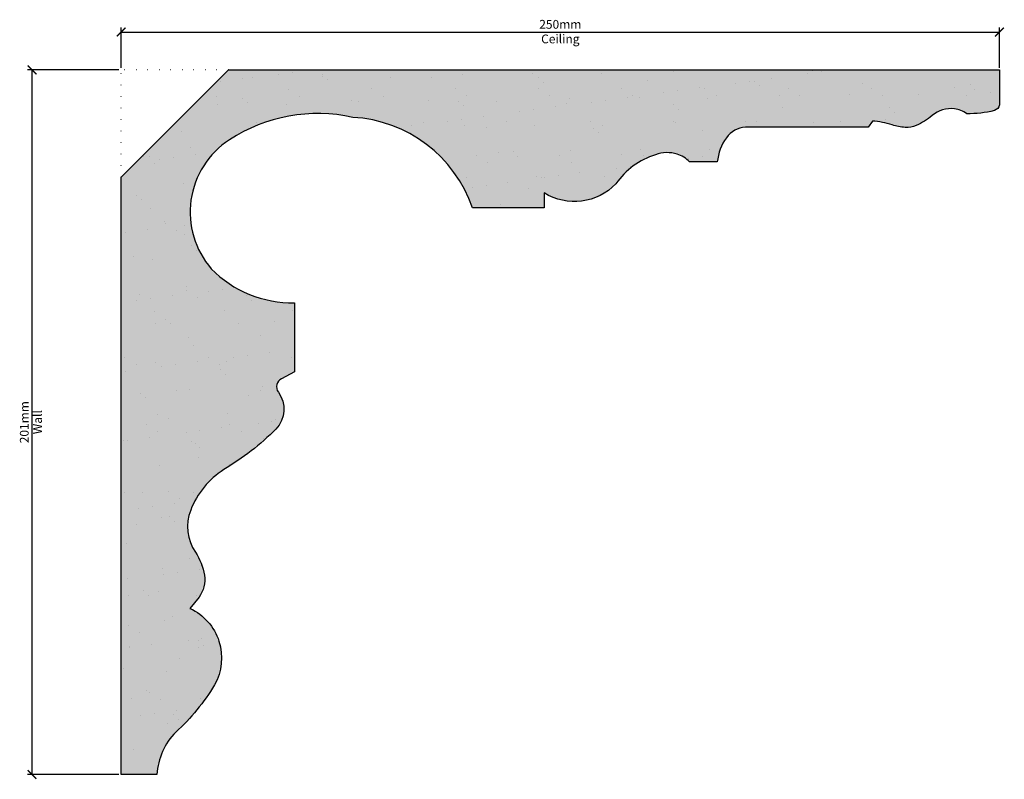
# Model space of a CAD drawing. Units: millimetres. Extents: x 2052 to 2333, y 1125 to 1341.
import ezdxf

# ---------------------------------------------------------------- set-up
doc = ezdxf.new("R2010")
doc.units = ezdxf.units.MM
doc.linetypes.add('DOT', pattern=[6.35, 0, -6.35])
doc.linetypes.add('HIDDEN', pattern=[9.524999999999999, 6.35, -3.175])
for name, color, linetype in [('Dim', 7, 'Continuous'), ('dot', 7, 'DOT'), ('hatch solid', 254, 'HIDDEN')]:
    doc.layers.add(name, color=color, linetype=linetype)
doc.styles.add('025 text', font='romand.shx', dxfattribs={"height": 2.5})
doc.dimstyles.new('1-1 Ceiling', dxfattribs={"dimtxt": 2.5, "dimasz": 2.5, "dimexe": 1.25, "dimexo": 0.625, "dimtad": 1, "dimdec": 0, "dimtxsty": '025 text', "dimblk": 'ARCHTICK', "dimcen": 2.5, "dimclrd": 256, "dimclre": 256, "dimadec": 0, "dimazin": 0, "dimtfac": 1, "dimtdec": 0, "dimtmove": 0, "dimatfit": 3, "dimldrblk": 'ARCHTICK', "dimfxl": 1, "dimarcsym": 0})
doc.dimstyles.new('1-1 Wall', dxfattribs={"dimtxt": 2.5, "dimasz": 2.5, "dimexe": 1.25, "dimexo": 0.625, "dimtad": 1, "dimdec": 0, "dimtxsty": '025 text', "dimblk": 'ARCHTICK', "dimcen": 2.5, "dimclrd": 256, "dimclre": 256, "dimadec": 0, "dimazin": 0, "dimtfac": 1, "dimtdec": 0, "dimtmove": 0, "dimatfit": 3, "dimldrblk": 'ARCHTICK', "dimfxl": 1, "dimarcsym": 0})

# ---------------------------------------------------------------- blocks, each defined once
blk = doc.blocks.new('_ArchTick')
at = {"color": 0, "linetype": 'ByBlock', "const_width": 0.15}
blk.add_lwpolyline([(-0.5, -0.5), (0.5, 0.5)], dxfattribs=at)
blk = doc.blocks.new('*D10')
at = {"layer": 'Defpoints', "color": 0, "transparency": 16777216}
for p in [(2331.343431573903, 1337.530105879832), (2081.187892146756, 1326.73460044764), (2331.343431573903, 1326.734600447639)]:
    blk.add_point(p, dxfattribs=at)
at = {"layer": 'Dim', "lineweight": -2, "transparency": 16777216}
for p, q in [((2081.187892146756, 1327.35960044764), (2081.187892146756, 1338.780105879832)), ((2331.343431573903, 1327.359600447639), (2331.343431573903, 1338.780105879832)), ((2081.187892146756, 1337.530105879832), (2331.343431573903, 1337.530105879832))]:
    blk.add_line(p, q, dxfattribs=at)
at = {"layer": 'Dim', "lineweight": -2, "transparency": 16777216, "xscale": 2.5, "yscale": 2.5, "zscale": 2.5, "rotation": 180}
blk.add_blockref('_ArchTick', (2081.187892146756, 1337.530105879832), dxfattribs=at)
at = {"layer": 'Dim', "lineweight": -2, "transparency": 16777216, "xscale": 2.5, "yscale": 2.5, "zscale": 2.5}
blk.add_blockref('_ArchTick', (2331.343431573903, 1337.530105879832), dxfattribs=at)
at = {"layer": 'Dim', "color": 0, "transparency": 16777216, "char_height": 2.5, "attachment_point": 5, "style": '025 text'}
for s, insert in [('250mm', (2206.26566186033, 1339.405105879832)), ('Ceiling', (2206.26566186033, 1335.238439213165))]:
    blk.add_mtext(s, dxfattribs=dict(at, insert=insert))
blk = doc.blocks.new('*D11')
at = {"layer": 'Defpoints', "color": 0, "transparency": 16777216}
for p in [(2055.799074191289, 1326.73460044764), (2081.187892146756, 1326.73460044764), (2081.187892146756, 1126.066591754385)]:
    blk.add_point(p, dxfattribs=at)
at = {"layer": 'Dim', "lineweight": -2, "transparency": 16777216}
for p, q in [((2080.562892146756, 1326.73460044764), (2054.549074191289, 1326.73460044764)), ((2055.799074191289, 1126.066591754385), (2055.799074191289, 1326.73460044764)), ((2080.562892146756, 1126.066591754385), (2054.549074191289, 1126.066591754385))]:
    blk.add_line(p, q, dxfattribs=at)
at = {"layer": 'Dim', "lineweight": -2, "transparency": 16777216, "xscale": 2.5, "yscale": 2.5, "zscale": 2.5}
for p, rotation in [((2055.799074191289, 1326.73460044764), 90), ((2055.799074191289, 1126.066591754385), 270)]:
    blk.add_blockref('_ArchTick', p, dxfattribs=dict(at, rotation=rotation))
at = {"layer": 'Dim', "color": 0, "transparency": 16777216, "char_height": 2.5, "attachment_point": 5, "rotation": 90, "style": '025 text'}
for s, insert in [('201mm', (2053.924074191288, 1226.400596101012)), ('Wall', (2057.674074191288, 1226.400596101012))]:
    blk.add_mtext(s, dxfattribs=dict(at, insert=insert))

msp = doc.modelspace()

# ---------------------------------------------------------------- hatches: boundary and pattern name
h = msp.add_hatch()
h.set_pattern_fill('AR-SAND', color=256, scale=0.3)
h.set_pattern_definition([(37.50000000000001, (0, 0), (-0.4800093887952137, 14.68239711988027), [0, -11.5824, 0, -12.954, 0, -12.3825]), (7.499999999999999, (0, 0), (13.48569849414008, 21.50475301705063), [0, -6.248400000000001, 0, -10.4394, 0, -4.0005]), (327.5, (-9.372599999999998, 0), (23.72977110724374, 0.04311554035637073), [0, -3.81, 0, -13.716, 0, -17.907]), (317.5, (-9.372599999999998, 0), (22.90669357416892, 6.687879697716487), [0, -1.905, 0, -8.991599999999998, 0, -10.287])])
edge = h.paths.add_edge_path()
edge.add_line((2111.735177686297, 1326.734600447639), (2331.343431573903, 1326.734600447639))
edge.add_line((2331.343431573903, 1326.734600447639), (2331.343431573903, 1316.813591702323))
edge.add_arc((2329.234990691981, 1317.224116948008), 2.148034899601268, 287.73513031241686, 348.9820419012326, ccw=False)
edge.add_arc((2322.960385348325, 1340.815445969469), 26.55711128421407, 268.04592962937744, 285.1238811030975, ccw=False)
edge.add_arc((2317.740020758152, 1308.45542479681), 7.2436750662645, 53.43987623390161, 83.99480016126806)
edge.add_arc((2317.609849395064, 1307.218007292843), 8.487920485340718, 83.99480016126641, 129.8794056599642)
edge.add_arc((2299.605370408305, 1328.766857586008), 19.59257474786228, 294.22953905868667, 309.87940565996485, ccw=False)
edge.add_arc((2305.024067071872, 1316.726316751447), 6.388904912528728, 265.3943760891099, 294.22953905868707, ccw=False)
edge.add_arc((2305.895133092346, 1327.539372116925), 17.23698872253457, 252.7136898424675, 265.3943760891084, ccw=False)
edge.add_arc((2292.873470784601, 1285.696417673724), 26.58534035514818, 72.71368984246729, 85.1158532025067)
edge.add_line((2295.136979641889, 1312.185223789743), (2293.96069031731, 1310.444605037237))
edge.add_line((2293.96069031731, 1310.444605037237), (2258.993759780159, 1310.444605037237))
edge.add_arc((2259.408625509905, 1303.300254296881), 7.156386034511155, 93.3233798984574, 144.6596328884306)
edge.add_arc((2265.384497402241, 1299.062777081547), 14.48218005455339, 144.6596328884179, 174.227759429913)
edge.add_line((2250.975748471566, 1300.519311799733), (2243.09106839488, 1300.519311799733))
edge.add_arc((2237.144253785952, 1295.02737823111), 8.09480934396447, 42.72273696808617, 72.82663599286832)
edge.add_arc((2236.727634286086, 1293.532966955406), 9.645702834760254, 73.08325163376979, 110.2483389669418)
edge.add_arc((2239.695113888169, 1282.189381685052), 21.34584461363781, 107.1820782328491, 145.4778178709404)
edge.add_arc((2210.286939175521, 1305.686656638136), 16.4225914787436, 238.37428662979698, 316.03900556770895, ccw=False)
edge.add_line((2201.675456187624, 1291.702956425857), (2201.675456187624, 1287.435975013599))
edge.add_line((2201.675456187624, 1287.435975013599), (2181.232139297286, 1287.435975013599))
edge.add_arc((2145.061651105093, 1275.060001831676), 38.22916332149162, 18.88872325802949, 86.87532365376333)
edge.add_arc((2137.235430206818, 1268.05060252085), 46.25578355100276, 77.62879010511891, 123.024868594463)
edge.add_arc((2125.428750703894, 1286.214030336826), 24.5922706569466, 123.0248685944626, 220.9734012655455)
edge.add_arc((2129.813496613241, 1292.508518019552), 32.08513328160667, 224.3277109337217, 271.2837818680511)
edge.add_line((2130.532343031869, 1260.431438390556), (2130.532343031869, 1240.766381996559))
edge.add_line((2130.532343031869, 1240.766381996559), (2126.873346794925, 1238.785931170755))
edge.add_arc((2127.971075519195, 1236.505019420114), 2.53131719985876, 115.700000617392, 217.1324839732791)
edge.add_arc((2119.237389749878, 1230.110845114862), 8.293285547414692, -43.191806850134526, 35.92700481530608, ccw=False)
edge.add_arc((2071.502710991814, 1278.557848223906), 76.30025924260127, 300.66229828952555, 314.8182715763454, ccw=False)
edge.add_arc((2123.653111656008, 1192.495935774144), 24.34398819148106, 122.9448348304586, 158.5742942263886)
edge.add_arc((2113.097592668581, 1196.638062455234), 13.00484384386251, 158.5742942263869, 214.1156374763867)
edge.add_arc((2088.878481767302, 1180.230849820289), 16.24856551806864, 9.282952833807087, 34.11563747639008, ccw=False)
edge.add_arc((2096.463008617436, 1181.594595122966), 8.544258573222764, -36.19429815242222, 8.461979325375182, ccw=False)
edge.add_line((2103.358388334998, 1176.548993759728), (2100.78777975475, 1173.373200172036))
edge.add_arc((2094.165840204047, 1159.229573708412), 15.61705007213955, -29.343058166056096, 64.91135982450959, ccw=False)
edge.add_arc((2057.965793113788, 1181.292637343478), 58.00362720759071, 311.93809444662566, 329.18198580759224, ccw=False)
edge.add_arc((2110.117182962105, 1125.000156037745), 18.76134593834819, 135.5193705208054, 176.7414268824385)
edge.add_line((2091.386170808977, 1126.066591754385), (2081.187892146756, 1126.066591754385))
edge.add_line((2081.187892146756, 1126.066591754385), (2081.187892146756, 1296.187314908098))
edge.add_line((2081.187892146756, 1296.187314908098), (2111.735177686297, 1326.734600447639))
at = {"layer": 'hatch solid'}
h = msp.add_hatch(color=256, dxfattribs=at)
h.dxf.hatch_style = 1
h.set_gradient(color1=(214, 214, 214), rotation=4, centered=1, tint=1, name='SPHERICAL')
edge = h.paths.add_edge_path()
edge.add_line((2111.735177686297, 1326.734600447639), (2331.343431573903, 1326.734600447639))
edge.add_line((2331.343431573903, 1326.734600447639), (2331.343431573903, 1316.813591702323))
edge.add_arc((2329.234990691981, 1317.224116948008), 2.148034899601268, 287.73513031241686, 348.9820419012326, ccw=False)
edge.add_arc((2322.960385348325, 1340.815445969469), 26.55711128421407, 268.04592962937744, 285.1238811030975, ccw=False)
edge.add_arc((2317.740020758152, 1308.45542479681), 7.2436750662645, 53.43987623390161, 83.99480016126806)
edge.add_arc((2317.609849395064, 1307.218007292843), 8.487920485340718, 83.99480016126641, 129.8794056599642)
edge.add_arc((2299.605370408305, 1328.766857586008), 19.59257474786228, 294.22953905868667, 309.87940565996485, ccw=False)
edge.add_arc((2305.024067071872, 1316.726316751447), 6.388904912528728, 265.3943760891099, 294.22953905868707, ccw=False)
edge.add_arc((2305.895133092346, 1327.539372116925), 17.23698872253457, 252.7136898424675, 265.3943760891084, ccw=False)
edge.add_arc((2292.873470784601, 1285.696417673724), 26.58534035514818, 72.71368984246729, 85.1158532025067)
edge.add_line((2295.136979641889, 1312.185223789743), (2293.96069031731, 1310.444605037237))
edge.add_line((2293.96069031731, 1310.444605037237), (2258.993759780159, 1310.444605037237))
edge.add_arc((2259.408625509905, 1303.300254296881), 7.156386034511155, 93.3233798984574, 144.6596328884306)
edge.add_arc((2265.384497402241, 1299.062777081547), 14.48218005455339, 144.6596328884179, 174.227759429913)
edge.add_line((2250.975748471566, 1300.519311799733), (2243.09106839488, 1300.519311799733))
edge.add_arc((2237.144253785952, 1295.02737823111), 8.09480934396447, 42.72273696808617, 72.82663599286832)
edge.add_arc((2236.727634286086, 1293.532966955406), 9.645702834760254, 73.08325163376979, 110.2483389669418)
edge.add_arc((2239.695113888169, 1282.189381685052), 21.34584461363781, 107.1820782328491, 145.4778178709404)
edge.add_arc((2210.286939175521, 1305.686656638136), 16.4225914787436, 238.37428662979698, 316.03900556770895, ccw=False)
edge.add_line((2201.675456187624, 1291.702956425857), (2201.675456187624, 1287.435975013599))
edge.add_line((2201.675456187624, 1287.435975013599), (2181.232139297286, 1287.435975013599))
edge.add_arc((2145.061651105093, 1275.060001831676), 38.22916332149162, 18.88872325802949, 86.87532365376333)
edge.add_arc((2137.235430206818, 1268.05060252085), 46.25578355100276, 77.62879010511891, 123.024868594463)
edge.add_arc((2125.428750703894, 1286.214030336826), 24.5922706569466, 123.0248685944626, 220.9734012655455)
edge.add_arc((2129.813496613241, 1292.508518019552), 32.08513328160667, 224.3277109337217, 271.2837818680511)
edge.add_line((2130.532343031869, 1260.431438390556), (2130.532343031869, 1240.766381996559))
edge.add_line((2130.532343031869, 1240.766381996559), (2126.873346794925, 1238.785931170755))
edge.add_arc((2127.971075519195, 1236.505019420114), 2.53131719985876, 115.700000617392, 217.1324839732791)
edge.add_arc((2119.237389749878, 1230.110845114862), 8.293285547414692, -43.191806850134526, 35.92700481530608, ccw=False)
edge.add_arc((2071.502710991814, 1278.557848223906), 76.30025924260127, 300.66229828952555, 314.8182715763454, ccw=False)
edge.add_arc((2123.653111656008, 1192.495935774144), 24.34398819148106, 122.9448348304586, 158.5742942263886)
edge.add_arc((2113.097592668581, 1196.638062455234), 13.00484384386251, 158.5742942263869, 214.1156374763867)
edge.add_arc((2088.878481767302, 1180.230849820289), 16.24856551806864, 9.282952833807087, 34.11563747639008, ccw=False)
edge.add_arc((2096.463008617436, 1181.594595122966), 8.544258573222764, -36.19429815242222, 8.461979325375182, ccw=False)
edge.add_line((2103.358388334998, 1176.548993759728), (2100.78777975475, 1173.373200172036))
edge.add_arc((2094.165840204047, 1159.229573708412), 15.61705007213955, -29.343058166056096, 64.91135982450959, ccw=False)
edge.add_arc((2057.965793113788, 1181.292637343478), 58.00362720759071, 311.93809444662566, 329.18198580759224, ccw=False)
edge.add_arc((2110.117182962105, 1125.000156037745), 18.76134593834819, 135.5193705208054, 176.7414268824385)
edge.add_line((2091.386170808977, 1126.066591754385), (2081.187892146756, 1126.066591754385))
edge.add_line((2081.187892146756, 1126.066591754385), (2081.187892146756, 1296.187314908098))
edge.add_line((2081.187892146756, 1296.187314908098), (2111.735177686297, 1326.734600447639))

# ---------------------------------------------------------------- linework, layer by layer
at = {"layer": 'Dim'}
msp.add_lwpolyline([(2111.735177686297, 1326.734600447639), (2331.343431573903, 1326.734600447639), (2331.343431573903, 1316.813591702323, -0.2737890648618801), (2329.889318892971, 1315.178167648711, -0.07465485118650952), (2322.054831655625, 1314.273778119243, 0.1341165673935407), (2318.497844771549, 1315.659349507017, 0.2029280081518967), (2312.167616815103, 1313.731600672158, -0.0683917592765483), (2307.646030371858, 1310.900219049308, -0.1264852574321269), (2304.511058684879, 1310.358041602224, -0.05538646320686503), (2300.77321805334, 1311.080946719761, 0.05416753121754737), (2295.136979641889, 1312.185223789743), (2293.96069031731, 1310.444605037237), (2258.993759780159, 1310.444605037237, 0.2278197134589301), (2253.570944838382, 1307.439740430724, 0.1297359061514839), (2250.975748471566, 1300.519311799733), (2243.09106839488, 1300.519311799733, 0.1321137277132494), (2239.534358947041, 1302.761286404477, 0.1635998637029074), (2233.3893543588, 1302.582578566055, 0.168669439929613), (2222.108126462341, 1294.286610936138, -0.3524730316487217), (2201.675456187624, 1291.702956425857), (2201.675456187624, 1287.435975013599), (2181.232139297286, 1287.435975013599, 0.3056667508329695), (2147.145479262883, 1313.23232935398, 0.2007095843363449), (2112.025889435932, 1306.8330285156, 0.4554550748486286), (2106.86124047319, 1270.08866708829, 0.2078003376680432), (2130.532343031869, 1260.431438390556), (2130.532343031869, 1240.766381996559), (2126.873346794925, 1238.785931170755, 0.4739394910847411), (2125.953003611806, 1234.976964269634, -0.3596220365989399), (2125.283746487532, 1224.434565050243, -0.06184575643226043), (2110.414088933388, 1212.925278358205, 0.1567275166309338), (2100.991487312294, 1201.388659944575, 0.2472033848197495), (2102.330787630184, 1189.344101071431, -0.1087790633069397), (2104.914252083594, 1182.851909101977, -0.1973537185699893), (2103.358388334998, 1176.548993759728), (2100.78777975475, 1173.373200172036, -0.4361329998568871), (2107.779242304264, 1151.576630731132, -0.07538297539795792), (2096.731199565605, 1138.145632443224, 0.181830219236059), (2091.386170808977, 1126.066591754385), (2081.187892146756, 1126.066591754385), (2081.187892146756, 1296.187314908098)], format="xyb", close=True, dxfattribs=at)
at = {"layer": 'dot', "ltscale": 0.5}
for p in [(2081.187892146756, 1296.187314908098), (2111.735177686297, 1326.734600447639)]:
    msp.add_line(p, (2081.187892146756, 1326.73460044764), dxfattribs=at)

# ---------------------------------------------------------------- dimensions: what is measured, and where the dimension line sits
at = {"layer": 'Dim'}
dim = msp.add_linear_dim(base=(2331.343431573903, 1337.530105879832), p1=(2081.187892146756, 1326.73460044764), p2=(2331.343431573903, 1326.734600447639), dimstyle='1-1 Ceiling', override={"dimpost": 'mm\\XCeiling'}, dxfattribs=at)
dim.commit()
dim.dimension.update_dxf_attribs({"geometry": '*D10', "text_midpoint": (2206.26566186033, 1337.530105879832)})
dim = msp.add_linear_dim(base=(2055.799074191289, 1326.73460044764), p1=(2081.187892146756, 1126.066591754385), p2=(2081.187892146756, 1326.73460044764), angle=90, dimstyle='1-1 Wall', override={"dimpost": 'mm\\XWall'}, dxfattribs=at)
dim.commit()
dim.dimension.update_dxf_attribs({"geometry": '*D11', "text_midpoint": (2055.799074191288, 1226.400596101012)})

doc.saveas('drawing.dxf')
